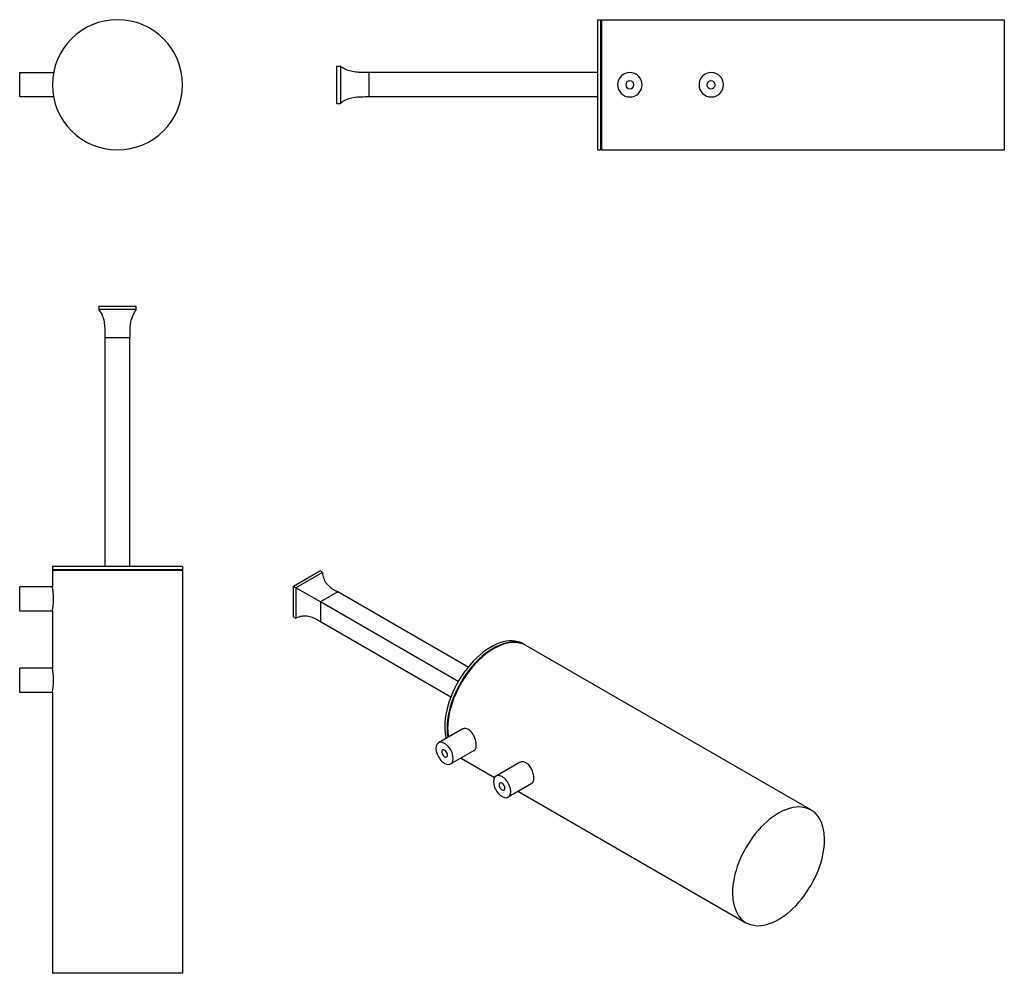
# Model space of a CAD drawing. Units: millimetres. Extents: x 292 to 896, y 154 to 739.
import ezdxf

# ---------------------------------------------------------------- set-up
doc = ezdxf.new("R2010")
doc.units = ezdxf.units.MM
doc.layers.get('0').update_dxf_attribs({"color": 106, "lineweight": 0})

# ---------------------------------------------------------------- blocks, each defined once
blk = doc.blocks.new('a', base_point=(263.347534, 158.155792))
at = {"color": 0, "linetype": 'Continuous', "lineweight": 30}
for p, q in [((291.535207, 706.981449), (312.321985, 706.981449)), ((291.535207, 691.981479), (291.535207, 706.981449)), ((312.322307, 691.981479), (291.535207, 691.981479))]:
    blk.add_line(p, q, dxfattribs=at)
for start, end in [(360, 180), (180, 360)]:
    blk.add_arc((351.612572, 699.481464), 40, start, end, dxfattribs=at)
blk = doc.blocks.new('b', base_point=(263.347534, 158.155792))
at = {"color": 0, "linetype": 'Continuous', "lineweight": 30}
for p, q in [((340.143631, 563.509933), (340.143631, 561.309933)), ((340.143631, 563.509933), (363.143631, 563.509933)), ((363.143631, 561.309933), (363.143631, 563.509933)), ((363.143631, 561.309933), (340.143631, 561.309933)), ((359.112564, 544.018554), (344.112564, 544.018554)), ((344.112564, 403.518554), (344.112564, 544.018554)), ((359.112564, 403.518554), (359.112564, 544.018554)), ((391.612564, 403.518555), (311.612564, 403.518555)), ((311.612564, 403.518555), (311.612564, 401.518555)), ((391.612564, 401.518555), (311.612564, 401.518555)), ((391.612564, 401.018555), (311.612564, 401.018555)), ((311.612564, 401.018555), (311.612564, 391.083127)), ((313.612564, 401.518555), (313.612564, 401.018555)), ((389.612564, 401.518555), (389.612564, 401.018555)), ((391.612564, 403.518555), (391.612564, 401.518555)), ((391.612564, 401.018555), (391.612564, 153.518555)), ((291.535199, 383.583142), (291.535199, 391.083127)), ((311.612564, 391.083127), (291.535199, 391.083127)), ((291.535199, 376.083157), (291.535199, 383.583142)), ((311.612564, 376.083157), (291.535199, 376.083157)), ((311.612564, 376.083157), (311.612564, 341.083227)), ((291.535199, 333.583242), (291.535199, 341.083227)), ((311.612564, 341.083227), (291.535199, 341.083227)), ((291.535199, 326.083257), (291.535199, 333.583242)), ((311.612564, 326.083257), (291.535199, 326.083257)), ((311.612564, 326.083257), (311.612564, 153.518555)), ((391.612564, 153.518555), (311.612564, 153.518555))]:
    blk.add_line(p, q, dxfattribs=at)
for points in [[(344.112579, 544.018555), (344.110748, 545.014099), (344.109436, 546.010071), (344.103912, 547.006287), (344.089203, 548.002563), (344.060211, 548.998169), (344.012024, 549.99231), (343.940369, 550.983398), (343.841522, 551.969604), (343.712189, 552.948303), (343.549316, 553.916626), (343.349884, 554.870789), (343.110779, 555.806152), (342.828796, 556.716614), (342.500671, 557.595215), (342.124847, 558.434814), (341.701904, 559.228516), (341.23291, 559.969604), (340.722229, 560.652954), (340.143646, 561.309937)], [(363.143646, 561.309937), (362.557709, 560.537415), (361.996002, 559.692627), (361.468231, 558.781738), (360.982758, 557.811646), (360.546814, 556.789062), (360.16684, 555.721375), (359.848389, 554.616882), (359.595032, 553.482971), (359.405212, 552.326843), (359.272125, 551.155212), (359.185822, 549.974304), (359.136108, 548.788879), (359.113647, 547.601807), (359.108978, 546.41449), (359.111938, 545.227905), (359.112579, 544.018555)], [(312.321991, 383.58313), (312.315125, 384.317841), (312.2948, 385.045197), (312.261749, 385.757935), (312.217377, 386.449249), (312.163635, 387.112762), (312.102509, 387.742096), (312.036133, 388.331177), (311.967224, 388.874725), (311.898407, 389.367889), (311.832245, 389.806061), (311.77121, 390.185028), (311.71759, 390.501129), (311.673523, 390.751129), (311.640533, 390.932709), (311.619934, 391.043762), (311.612579, 391.08313)], [(311.612579, 376.08316), (311.619293, 376.119232), (311.639313, 376.227081), (311.671814, 376.405548), (311.715424, 376.652527), (311.768616, 376.965759), (311.829376, 377.34198), (311.895355, 377.777588), (311.964142, 378.268402), (312.033081, 378.809784), (312.099609, 379.396942), (312.161041, 380.024567), (312.215149, 380.686707), (312.259979, 381.376923), (312.293579, 382.088837), (312.314484, 382.815704), (312.321991, 383.58313)], [(312.321991, 333.583252), (312.315125, 334.317932), (312.2948, 335.045319), (312.261749, 335.758026), (312.217377, 336.449341), (312.163635, 337.112885), (312.102509, 337.742188), (312.036133, 338.331268), (311.967224, 338.874817), (311.898407, 339.367981), (311.832245, 339.806152), (311.77121, 340.18512), (311.71759, 340.501221), (311.673523, 340.751221), (311.640533, 340.9328), (311.619934, 341.043854), (311.612579, 341.083221)], [(311.612579, 326.083252), (311.619293, 326.119324), (311.639313, 326.227203), (311.671814, 326.40567), (311.715424, 326.652649), (311.768616, 326.965851), (311.829376, 327.342072), (311.895355, 327.777679), (311.964142, 328.268494), (312.033081, 328.809875), (312.099609, 329.397034), (312.161041, 330.024689), (312.215149, 330.686798), (312.259979, 331.377014), (312.293579, 332.088928), (312.314484, 332.815796), (312.321991, 333.583252)]]:
    blk.add_lwpolyline(points, dxfattribs=at)
blk = doc.blocks.new('c', base_point=(263.347534, 158.155792))
at = {"color": 0, "linetype": 'Continuous', "lineweight": 30}
for p, q in [((646.464813, 739.481495), (646.464813, 699.481495)), ((646.464813, 739.481495), (648.464813, 739.481495)), ((648.464813, 739.481495), (648.464813, 699.481495)), ((648.964813, 739.481495), (648.964813, 699.481495)), ((648.964813, 739.481495), (896.464813, 739.481495)), ((896.464813, 739.481495), (896.464813, 699.481495)), ((648.464813, 737.481495), (648.964813, 737.481495)), ((486.473435, 710.981495), (488.673435, 710.981495)), ((486.473435, 687.981495), (486.473435, 710.981495)), ((488.673435, 710.981495), (488.673435, 687.981495)), ((505.964814, 706.981495), (505.964814, 691.981495)), ((646.464814, 706.981495), (505.964814, 706.981495)), ((646.464813, 699.481495), (646.464813, 659.481495)), ((648.464813, 699.481495), (648.464813, 659.481495)), ((648.964813, 699.481495), (648.964813, 659.481495)), ((896.464813, 699.481495), (896.464813, 659.481495)), ((646.464814, 691.981495), (505.964814, 691.981495)), ((486.473435, 687.981495), (488.673435, 687.981495)), ((646.464813, 659.481495), (648.464813, 659.481495)), ((648.464813, 661.481495), (648.964813, 661.481495)), ((648.964813, 659.481495), (896.464813, 659.481495))]:
    blk.add_line(p, q, dxfattribs=at)
for points in [[(505.964813, 706.981506), (504.969269, 706.986389), (503.973358, 706.991028), (502.977173, 707.000183), (501.980927, 707.018555), (500.985291, 707.05127), (499.991211, 707.103027), (499.000122, 707.17804), (498.013977, 707.279907), (497.035248, 707.411743), (496.066986, 707.576599), (495.112854, 707.777405), (494.17749, 708.017334), (493.266998, 708.299622), (492.388458, 708.627625), (491.548828, 709.003113), (490.755127, 709.425354), (490.014069, 709.893494), (489.330688, 710.40332), (488.673431, 710.981506)], [(505.964813, 691.981506), (504.915619, 691.981628), (503.866058, 691.982117), (502.816071, 691.977173), (501.765839, 691.960693), (500.715912, 691.926453), (499.667358, 691.868591), (498.622406, 691.781982), (497.584351, 691.662354), (496.557404, 691.506348), (495.546265, 691.310791), (494.55603, 691.072754), (493.592163, 690.789062), (492.660675, 690.456299), (491.767548, 690.071594), (490.917938, 689.632935), (490.116974, 689.13855), (489.369843, 688.589478), (488.673431, 687.981506)]]:
    blk.add_lwpolyline(points, dxfattribs=at)
for centre, radius, start, end in [((666.400228, 699.481495), 7.499985, 90, 270), ((666.400228, 699.481495), 2.5, 90, 270), ((666.400228, 699.481495), 7.499985, 270, 90), ((666.400228, 699.481495), 2.5, 270, 90), ((716.400128, 699.481495), 7.499985, 90, 270), ((716.279965, 699.481495), 2.5, 90, 270), ((716.279965, 699.481495), 2.5, 270, 90), ((716.400128, 699.481495), 7.499985, 270, 90)]:
    blk.add_arc(centre, radius, start, end, dxfattribs=at)
blk = doc.blocks.new('d', base_point=(263.347534, 158.155792))
at = {"color": 0, "linetype": 'Continuous', "lineweight": 30}
for p, q in [((459.729596, 391.333823), (475.993052, 400.723534)), ((477.548687, 399.825387), (461.285231, 390.435677)), ((477.548687, 399.825387), (475.993052, 400.723534)), ((459.729596, 391.333823), (461.285231, 390.435677)), ((459.729596, 372.554401), (459.729596, 391.333823)), ((461.285231, 390.435677), (461.285231, 371.656255)), ((476.318541, 381.730825), (461.285231, 390.435677)), ((486.925143, 387.854549), (476.318541, 381.730825)), ((566.989585, 341.629321), (486.925143, 387.854549)), ((476.318541, 381.730825), (476.318541, 369.483376)), ((560.970345, 332.857083), (476.318541, 381.730825)), ((459.729596, 372.554401), (461.285231, 371.656255)), ((556.382984, 323.258148), (476.318541, 369.483376)), ((602.738112, 354.930473), (777.74704, 253.889021)), ((563.282225, 303.480878), (548.835705, 295.140176)), ((570.782138, 290.490481), (556.33569, 282.149821)), ((562.738111, 285.648441), (583.25386, 273.803668)), ((598.637494, 283.068504), (584.190973, 274.727802)), ((606.137406, 270.078107), (591.690959, 261.737447)), ((597.922064, 265.334976), (737.747039, 184.606989))]:
    blk.add_line(p, q, dxfattribs=at)
for points in [[(477.548676, 399.825378), (477.662384, 398.851501), (477.829437, 397.904633), (478.051819, 396.991302), (478.330536, 396.116272), (478.665924, 395.281708), (479.058014, 394.489441), (479.50589, 393.74057), (480.008148, 393.035797), (480.562683, 392.375092), (481.165161, 391.757355), (481.808899, 391.180328), (482.486053, 390.640686), (483.188812, 390.134094), (483.910614, 389.655121), (484.646027, 389.19751), (485.389526, 388.754059), (486.135742, 388.317749), (486.92514, 387.854553)], [(476.318542, 369.483368), (475.618866, 369.889099), (474.921204, 370.296783), (474.221344, 370.699982), (473.515167, 371.092102), (472.798615, 371.466156), (472.06839, 371.815491), (471.321655, 372.133514), (470.555847, 372.413513), (469.76889, 372.649139), (468.959961, 372.834534), (468.130035, 372.964844), (467.282227, 373.036133), (466.421692, 373.045288), (465.554413, 372.989166), (464.68631, 372.865417), (463.823517, 372.672699), (462.972046, 372.409912), (462.138885, 372.078339), (461.285217, 371.65625)], [(567.28418, 303.254883), (566.762268, 303.521454), (566.236023, 303.721649), (565.71106, 303.853516), (565.193115, 303.916595), (564.687988, 303.911377), (564.201416, 303.83844), (563.739319, 303.698853), (563.282288, 303.480804)], [(572.085815, 293.779694), (572.062256, 294.438934), (571.991638, 295.130676), (571.87439, 295.846283), (571.71106, 296.577393), (571.502441, 297.315552), (571.249573, 298.051941), (570.953674, 298.777863), (570.616394, 299.484772), (570.239441, 300.164337), (569.825012, 300.808228), (569.375793, 301.408691), (568.895569, 301.95871), (568.388184, 302.451294), (567.857849, 302.879974), (567.28418, 303.254883)], [(570.782104, 290.490509), (571.079956, 290.703278), (571.341064, 290.976288), (571.564331, 291.307861), (571.74884, 291.69577), (571.893799, 292.137024), (571.998535, 292.628052), (572.062622, 293.164612), (572.085815, 293.779694)], [(602.639465, 282.842499), (602.117554, 283.1091), (601.591309, 283.309296), (601.066345, 283.441132), (600.548401, 283.504211), (600.043213, 283.498993), (599.556702, 283.426056), (599.094604, 283.286469), (598.637512, 283.068451)], [(607.441101, 273.36731), (607.417542, 274.026581), (607.346924, 274.718292), (607.229614, 275.433899), (607.066345, 276.165009), (606.857727, 276.903168), (606.604858, 277.639587), (606.30896, 278.365479), (605.971619, 279.072388), (605.594727, 279.751953), (605.180298, 280.395844), (604.731079, 280.996338), (604.250854, 281.546356), (603.743469, 282.03891), (603.213135, 282.46759), (602.639465, 282.842499)], [(606.13739, 270.078125), (606.435181, 270.290894), (606.69635, 270.563934), (606.919617, 270.895508), (607.104126, 271.283386), (607.249084, 271.72464), (607.353821, 272.215668), (607.417908, 272.752228), (607.441101, 273.36731)]]:
    blk.add_lwpolyline(points, dxfattribs=at)
for centre, major_axis, start_param, end_param in [((580.970344, 321.310078), (20, 34.641016), -0.0000000229, 2.3561944902), ((582.384558, 320.493581), (20, 34.641016), 6.2743463341, 8.6393797974), ((582.738111, 320.289457), (20, 34.641016), -0.0000000229, 2.3561944902), ((580.970344, 321.310078), (20, 34.641016), 2.3561944902, 2.5915830179), ((582.384558, 320.493581), (20, 34.641016), 2.3561944902, 2.5404562226), ((582.738111, 320.289457), (20, 34.641016), 2.3561944902, 2.5277556654), ((552.585698, 288.644998), (3.749993, -6.495178), 2.3561944902, 5.4977871438), ((552.585698, 288.644998), (1.25, -2.165064), 2.3561944902, 5.4977871438), ((552.585698, 288.644998), (3.749993, -6.495178), 5.4977871438, 8.6393797974), ((552.585698, 288.644998), (1.25, -2.165064), 5.4977871438, 8.6393797974), ((587.940966, 268.232624), (3.749993, -6.495178), 2.3561944902, 5.4977871438), ((587.940966, 268.232624), (3.749993, -6.495178), 5.4977871438, 8.6393797974), ((587.855998, 268.281681), (1.25, -2.165064), 2.3561944902, 5.4977871438), ((587.855998, 268.281681), (1.25, -2.165064), 5.4977871438, 8.6393797974), ((757.74704, 219.248005), (20, 34.641016), 5.4977871438, 8.6393797974), ((757.74704, 219.248005), (20, 34.641016), 2.3561944902, 5.4977871438)]:
    blk.add_ellipse(centre, major_axis=major_axis, ratio=0.57735, start_param=start_param, end_param=end_param, dxfattribs=at)

msp = doc.modelspace()

# ---------------------------------------------------------------- block references
at = {"color": 7, "linetype": 'Continuous', "lineweight": 0, "true_color": 0xf7f7f7}
for name in ['a', 'c', 'b', 'd']:
    msp.add_blockref(name, (263.347534, 158.155792), dxfattribs=at)

doc.saveas('drawing.dxf')
